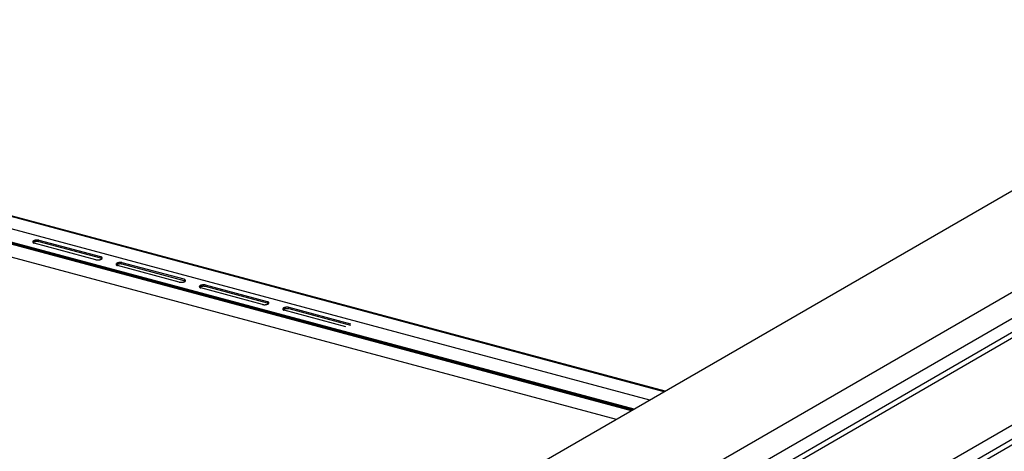
# Model space of a CAD drawing. Extents: x 5 to 415, y 6 to 292.
# Drawn here: x 64 to 74, y 180 to 184 of the extents above; entities that cross this region are included whole.
import ezdxf

# ---------------------------------------------------------------- set-up
doc = ezdxf.new("R2010")
doc.units = 0
doc.header["$MEASUREMENT"] = 0
doc.layers.add('_0-2_野縁受け', color=7, linetype='CONTINUOUS')
doc.layers.add('_0-D_パネル', color=7, linetype='CONTINUOUS')

msp = doc.modelspace()

# ---------------------------------------------------------------- linework, layer by layer
at = {"layer": '_0-2_野縁受け', "color": 3, "linetype": 'Continuous'}
for p, q in [((100.0442, 197.8686), (43.9477, 165.4813)), ((45.0335, 165.1578), (101.1492, 197.5562)), ((101.156, 197.3127), (45.047, 164.9182)), ((45.047, 164.7882), (101.156, 197.1828)), ((45.047, 164.7362), (101.156, 197.1307)), ((101.156, 196.3127), (45.8646, 164.3902)), ((46.0183, 164.349), (101.156, 196.1828)), ((46.0799, 164.3325), (101.156, 196.1308))]:
    msp.add_line(p, q, dxfattribs=at)
at = {"layer": '_0-D_パネル', "color": 4, "linetype": 'Continuous'}
for p, q in [((70.4058, 180.7562), (58.2207, 184.0212)), ((70.4148, 180.7614), (58.2297, 184.0264)), ((70.2717, 180.6788), (58.2207, 183.9078)), ((70.0996, 180.5794), (57.9145, 183.8444)), ((70.1086, 180.5846), (57.9235, 183.8496)), ((58.0676, 183.8177), (70.1165, 180.5892)), ((70.1231, 180.593), (58.0755, 183.8211)), ((69.9563, 180.4967), (57.919, 183.7221)), ((65.0724, 181.9952), (64.4928, 182.1505)), ((65.1174, 182.0212), (64.5379, 182.1765)), ((65.1174, 182.0079), (64.5379, 182.1632)), ((65.8988, 181.811), (65.3192, 181.9663)), ((65.8988, 181.7977), (65.3192, 181.953)), ((65.8537, 181.785), (65.2742, 181.9403)), ((66.6361, 181.5754), (66.0566, 181.7307)), ((66.6812, 181.6014), (66.1016, 181.7567)), ((66.6812, 181.5881), (66.1016, 181.7433)), ((67.4185, 181.3657), (66.839, 181.521)), ((67.4636, 181.3917), (66.884, 181.547)), ((67.4636, 181.3784), (66.884, 181.5337))]:
    msp.add_line(p, q, dxfattribs=at)
for centre, radius, start, end in [((64.4849, 182.1617), 0.00626, 173.09633, 179.13477), ((64.4848, 182.1617), 0.00613, 179.14532, 185.2645), ((64.4852, 182.1616), 0.00656, 167.23509, 173.08723), ((64.4848, 182.1617), 0.00619, 185.27533, 191.36032), ((64.4857, 182.1615), 0.00704, 161.64778, 167.22826), ((64.485, 182.1617), 0.00641, 191.37013, 197.31003), ((64.4854, 182.1619), 0.00682, 197.31786, 203.01801), ((64.4863, 182.1613), 0.00772, 156.39413, 161.64348), ((64.4871, 182.161), 0.0086, 151.50706, 156.3922), ((64.486, 182.1621), 0.00742, 203.02335, 208.41339), ((64.4867, 182.1625), 0.00822, 208.41626, 213.45259), ((64.4881, 182.1604), 0.00969, 146.99634, 151.507), ((64.4875, 182.163), 0.00922, 213.45335, 218.11699), ((64.4892, 182.1597), 0.011, 142.85434, 146.99765), ((64.4885, 182.1638), 0.0104, 218.11617, 222.40781), ((64.4904, 182.1588), 0.0126, 139.06175, 142.85649), ((64.4896, 182.1648), 0.0119, 222.40594, 226.34027), ((64.4918, 182.1576), 0.0144, 135.59258, 139.06435), ((64.4907, 182.166), 0.0136, 226.33781, 229.93816), ((64.4932, 182.1562), 0.0164, 132.41779, 135.59532), ((64.492, 182.1675), 0.0155, 229.93544, 233.22961), ((64.4948, 182.1545), 0.0187, 129.5079, 132.4205), ((64.4948, 182.1412), 0.0187, 129.5079, 131.28939), ((64.4933, 182.1692), 0.0177, 233.22687, 236.2442), ((64.4964, 182.1526), 0.0212, 126.83452, 129.51047), ((64.4964, 182.1392), 0.0212, 126.83452, 129.51047), ((64.4946, 182.1712), 0.0201, 236.24155, 239.01086), ((64.498, 182.1503), 0.024, 124.37122, 126.8369), ((64.498, 182.137), 0.024, 124.37122, 126.8369), ((64.496, 182.1735), 0.0228, 239.00841, 241.55693), ((64.4997, 182.1479), 0.027, 122.0939, 124.37337), ((64.4997, 182.1345), 0.027, 122.0939, 124.37337), ((64.4974, 182.1761), 0.0257, 241.5547, 243.90747), ((64.5014, 182.1451), 0.0302, 119.98099, 122.09583), ((64.5014, 182.1318), 0.0302, 119.98099, 122.09583), ((64.4988, 182.1789), 0.0288, 243.90546, 246.0851), ((64.5031, 182.1422), 0.0336, 118.01315, 119.98265), ((64.5031, 182.1289), 0.0336, 118.01315, 119.98265), ((64.5001, 182.1819), 0.0322, 246.08331, 248.11002), ((64.5048, 182.139), 0.0372, 116.17345, 118.01465), ((64.5048, 182.1257), 0.0372, 116.17345, 118.01465), ((64.5014, 182.1852), 0.0357, 248.10843, 250.00014), ((64.5065, 182.1357), 0.0409, 114.44679, 116.17476), ((64.5065, 182.1224), 0.0409, 114.44679, 116.17476), ((64.5027, 182.1886), 0.0393, 249.99873, 251.77127), ((64.508, 182.1322), 0.0447, 112.81998, 114.44797), ((64.508, 182.1189), 0.0447, 112.81998, 114.44797), ((64.5039, 182.1922), 0.0431, 251.77003, 253.43736), ((64.5095, 182.1286), 0.0486, 111.2813, 112.82101), ((64.5095, 182.1153), 0.0486, 111.2813, 112.82101), ((64.505, 182.1959), 0.047, 253.4362, 255.01096), ((64.511, 182.125), 0.0525, 109.82042, 111.28221), ((64.511, 182.1116), 0.0525, 109.82042, 111.28221), ((64.5123, 182.1213), 0.0565, 108.42819, 109.82123), ((64.5123, 182.1079), 0.0565, 108.42819, 109.82123), ((64.5135, 182.1176), 0.0604, 107.09648, 108.42892), ((64.5135, 182.1042), 0.0604, 107.09648, 108.42892), ((64.5147, 182.1139), 0.0642, 105.81802, 107.09714), ((64.5147, 182.1006), 0.0642, 105.81802, 107.09714), ((64.5157, 182.1104), 0.0679, 104.58629, 105.8186), ((64.5157, 182.0971), 0.0679, 104.58629, 105.8186), ((64.5166, 182.107), 0.0714, 103.39542, 104.58682), ((64.5166, 182.0936), 0.0714, 103.39542, 104.58682), ((64.5173, 182.1037), 0.0747, 102.24004, 103.39589), ((64.5173, 182.0904), 0.0747, 102.24004, 103.39589), ((64.518, 182.1007), 0.0778, 101.1153, 102.24048), ((64.518, 182.0874), 0.0778, 101.1153, 102.24048), ((64.5185, 182.098), 0.0806, 100.01671, 101.11571), ((64.5185, 182.0847), 0.0806, 100.01671, 101.11571), ((64.519, 182.0956), 0.0831, 98.94009, 100.01707), ((64.519, 182.0822), 0.0831, 98.94009, 100.01707), ((64.5193, 182.0934), 0.0852, 97.88156, 98.94044), ((64.5193, 182.0801), 0.0852, 97.88156, 98.94044), ((64.5195, 182.0917), 0.087, 96.83743, 97.8819), ((64.5195, 182.0784), 0.087, 96.83743, 97.8819), ((64.5197, 182.0903), 0.0883, 95.8042, 96.83775), ((64.5197, 182.077), 0.0883, 95.8042, 96.83775), ((64.5198, 182.0893), 0.0893, 94.77847, 95.8045), ((64.5198, 182.076), 0.0893, 94.77847, 95.8045), ((64.5198, 182.0888), 0.0899, 93.75694, 94.77878), ((64.5198, 182.0755), 0.0899, 93.75694, 94.77878), ((64.5198, 182.0887), 0.09, 92.73637, 93.75725), ((64.5198, 182.0753), 0.09, 92.73637, 93.75725), ((64.5198, 182.089), 0.0897, 91.71352, 92.73668), ((64.5198, 182.0756), 0.0897, 91.71352, 92.73668), ((64.5198, 182.0897), 0.089, 90.68512, 91.71384), ((64.5198, 182.0764), 0.089, 90.68512, 91.71384), ((64.5198, 182.0908), 0.0878, 89.64784, 90.68544), ((64.5198, 182.0775), 0.0878, 89.64784, 90.68544), ((64.5198, 182.0924), 0.0863, 88.59825, 89.64816), ((64.5198, 182.079), 0.0863, 88.59825, 89.64816), ((64.5199, 182.0943), 0.0844, 87.53276, 88.59859), ((64.5199, 182.081), 0.0844, 87.53276, 88.59859), ((64.52, 182.0966), 0.0821, 86.44763, 87.53313), ((64.52, 182.0832), 0.0821, 86.44763, 87.53313), ((64.5201, 182.0992), 0.0795, 85.33885, 86.44803), ((64.5201, 182.0859), 0.0795, 85.33885, 86.44803), ((64.5204, 182.1021), 0.0766, 84.20212, 85.33926), ((64.5204, 182.0888), 0.0766, 84.20212, 85.33926), ((64.5207, 182.1053), 0.0734, 83.03282, 84.20258), ((64.5207, 182.0919), 0.0734, 83.03282, 84.20258), ((64.5211, 182.1086), 0.07, 81.82587, 83.03331), ((64.5211, 182.0953), 0.07, 81.82587, 83.03331), ((64.5216, 182.1122), 0.0664, 80.57573, 81.82642), ((64.5216, 182.0989), 0.0664, 80.57573, 81.82642), ((64.5222, 182.1159), 0.0626, 79.27628, 80.57634), ((64.5222, 182.1026), 0.0626, 79.27628, 80.57634), ((64.5229, 182.1197), 0.0588, 77.9207, 79.27695), ((64.5229, 182.1063), 0.0588, 77.9207, 79.27695), ((64.5238, 182.1235), 0.0549, 76.50137, 77.92145), ((64.5238, 182.1102), 0.0549, 76.50137, 77.92145), ((64.5247, 182.1274), 0.0509, 75.00955, 76.50229), ((64.5247, 182.114), 0.0509, 75.00955, 76.50229), ((64.5257, 182.1311), 0.047, 75, 75.01096), ((64.5257, 182.1178), 0.047, 75, 75.01096), ((65.0855, 182.0444), 0.0509, 255.00955, 256.50229), ((65.0845, 182.0406), 0.047, 255, 255.01096), ((65.0865, 182.0482), 0.0549, 256.50137, 257.92145), ((65.0873, 182.0521), 0.0588, 257.9207, 259.27695), ((65.088, 182.0559), 0.0626, 259.27628, 260.57634), ((65.0886, 182.0596), 0.0664, 260.57573, 261.82642), ((65.0891, 182.0631), 0.07, 261.82587, 263.03331), ((65.0895, 182.0665), 0.0734, 263.03282, 264.20258), ((65.0899, 182.0697), 0.0766, 264.20212, 265.33926), ((65.0901, 182.0726), 0.0795, 265.33885, 266.44803), ((65.0903, 182.0752), 0.0821, 266.44763, 267.53313), ((65.0904, 182.0775), 0.0844, 267.53276, 268.59859), ((65.0904, 182.0794), 0.0863, 268.59825, 269.64816), ((65.0904, 182.0809), 0.0878, 269.64784, 270.68544), ((65.0904, 182.0821), 0.089, 270.68512, 271.71384), ((65.0904, 182.0828), 0.0897, 271.71352, 272.73668), ((65.0904, 182.0831), 0.09, 272.73637, 273.75725), ((65.0904, 182.083), 0.0899, 273.75694, 274.77878), ((65.0904, 182.0824), 0.0893, 274.77847, 275.8045), ((65.0905, 182.0814), 0.0883, 275.8042, 276.83775), ((65.0907, 182.0801), 0.087, 276.83743, 277.8819), ((65.0909, 182.0783), 0.0852, 277.88156, 278.94044), ((65.0913, 182.0762), 0.0831, 278.94009, 280.01707), ((65.0917, 182.0738), 0.0806, 280.01671, 281.11571), ((65.0922, 182.071), 0.0778, 281.1153, 282.24048), ((65.0929, 182.068), 0.0747, 282.24004, 283.39589), ((65.0937, 182.0648), 0.0714, 283.39542, 284.58682), ((65.0945, 182.0614), 0.0679, 284.58629, 285.8186), ((65.0955, 182.0578), 0.0642, 285.81802, 287.09714), ((65.0967, 182.0542), 0.0604, 287.09648, 288.42892), ((65.0979, 182.0505), 0.0565, 288.42819, 289.82123), ((65.0992, 182.0468), 0.0525, 289.82042, 291.28221), ((65.1053, 181.9759), 0.047, 73.4362, 75.01096), ((65.1053, 181.9625), 0.047, 73.4362, 75.01096), ((65.1007, 182.0431), 0.0486, 291.2813, 292.82101), ((65.1064, 181.9796), 0.0431, 71.77003, 73.43736), ((65.1064, 181.9662), 0.0431, 71.77003, 73.43736), ((65.1022, 182.0395), 0.0447, 292.81998, 294.44797), ((65.1075, 181.9831), 0.0393, 69.99873, 71.77127), ((65.1075, 181.9698), 0.0393, 69.99873, 71.77127), ((65.1038, 182.036), 0.0409, 294.44679, 296.17476), ((65.1088, 181.9866), 0.0357, 68.10843, 70.00014), ((65.1088, 181.9732), 0.0357, 68.10843, 70.00014), ((65.1054, 182.0327), 0.0372, 296.17345, 298.01465), ((65.1101, 181.9898), 0.0322, 66.08331, 68.11002), ((65.1101, 181.9765), 0.0322, 66.08331, 68.11002), ((65.1071, 182.0296), 0.0336, 298.01315, 299.98265), ((65.1114, 181.9929), 0.0288, 63.90546, 66.0851), ((65.1114, 181.9795), 0.0288, 63.90546, 66.0851), ((65.1088, 182.0266), 0.0302, 299.98099, 302.09583), ((65.1128, 181.9957), 0.0257, 61.5547, 63.90747), ((65.1128, 181.9823), 0.0257, 61.5547, 63.90747), ((65.1105, 182.0239), 0.027, 302.0939, 304.37337), ((65.1142, 181.9982), 0.0228, 59.00841, 61.55693), ((65.1142, 181.9849), 0.0228, 59.00841, 61.55693), ((65.1122, 182.0214), 0.024, 304.37122, 306.8369), ((65.1156, 182.0005), 0.0201, 56.24155, 59.01086), ((65.1156, 181.9872), 0.0201, 56.24155, 59.01086), ((65.1138, 182.0192), 0.0212, 306.83452, 309.51047), ((65.1169, 182.0025), 0.0177, 53.22687, 56.2442), ((65.1169, 181.9892), 0.0177, 53.22687, 56.2442), ((65.1155, 182.0173), 0.0187, 309.5079, 312.4205), ((65.1182, 182.0043), 0.0155, 49.93544, 53.22961), ((65.1182, 181.991), 0.0155, 52.13379, 53.22961), ((65.117, 182.0156), 0.0164, 312.41779, 315.59532), ((65.1195, 182.0058), 0.0136, 46.33781, 49.93816), ((65.1185, 182.0141), 0.0144, 315.59258, 319.06435), ((65.1207, 182.007), 0.0119, 42.40594, 46.34027), ((65.1198, 182.013), 0.0126, 319.06175, 322.85649), ((65.1217, 182.008), 0.0104, 38.11617, 42.40781), ((65.121, 182.012), 0.011, 322.85434, 326.99765), ((65.1227, 182.0087), 0.00922, 33.45335, 38.11699), ((65.1221, 182.0113), 0.00969, 326.99634, 331.507), ((65.1235, 182.0093), 0.00822, 28.41626, 33.45259), ((65.1231, 182.0108), 0.0086, 331.50706, 336.3922), ((65.1242, 182.0097), 0.00742, 23.02335, 28.41339), ((65.1239, 182.0104), 0.00772, 336.39413, 341.64348), ((65.1248, 182.0099), 0.00682, 17.31786, 23.01801), ((65.1246, 182.0102), 0.00704, 341.64778, 347.22826), ((65.1252, 182.01), 0.00641, 11.37013, 17.31003), ((65.125, 182.0101), 0.00656, 347.23509, 353.08723), ((65.1254, 182.0101), 0.00619, 5.27533, 11.36032), ((65.1253, 182.0101), 0.00626, 353.09633, 359.13477), ((65.1254, 182.0101), 0.00613, 359.14532, 5.2645), ((65.2663, 181.9515), 0.00626, 173.09633, 179.13477), ((65.2662, 181.9515), 0.00613, 179.14532, 185.2645), ((65.2662, 181.9515), 0.00619, 185.27533, 191.36032), ((65.2666, 181.9514), 0.00656, 167.23509, 173.08723), ((65.2664, 181.9515), 0.00641, 191.37013, 197.31003), ((65.2671, 181.9513), 0.00704, 161.64778, 167.22826), ((65.2668, 181.9517), 0.00682, 197.31786, 203.01801), ((65.2677, 181.9511), 0.00772, 156.39413, 161.64348), ((65.2674, 181.9519), 0.00742, 203.02335, 208.41339), ((65.2685, 181.9508), 0.0086, 151.50706, 156.3922), ((65.2681, 181.9523), 0.00822, 208.41626, 213.45259), ((65.2695, 181.9502), 0.00969, 146.99634, 151.507), ((65.2689, 181.9528), 0.00922, 213.45335, 218.11699), ((65.2706, 181.9495), 0.011, 142.85434, 146.99765), ((65.2699, 181.9536), 0.0104, 218.11617, 222.40781), ((65.2718, 181.9486), 0.0126, 139.06175, 142.85649), ((65.2709, 181.9546), 0.0119, 222.40594, 226.34027), ((65.2732, 181.9474), 0.0144, 135.59258, 139.06435), ((65.2721, 181.9558), 0.0136, 226.33781, 229.93816), ((65.2746, 181.946), 0.0164, 132.41779, 135.59532), ((65.2734, 181.9573), 0.0155, 229.93544, 233.22961), ((65.2762, 181.9443), 0.0187, 129.5079, 132.4205), ((65.2762, 181.931), 0.0187, 129.5079, 131.28939), ((65.2747, 181.959), 0.0177, 233.22687, 236.2442), ((65.2778, 181.9423), 0.0212, 126.83452, 129.51047), ((65.2778, 181.929), 0.0212, 126.83452, 129.51047), ((65.276, 181.961), 0.0201, 236.24155, 239.01086), ((65.2794, 181.9401), 0.024, 124.37122, 126.8369), ((65.2794, 181.9268), 0.024, 124.37122, 126.8369), ((65.2774, 181.9633), 0.0228, 239.00841, 241.55693), ((65.2811, 181.9377), 0.027, 122.0939, 124.37337), ((65.2811, 181.9243), 0.027, 122.0939, 124.37337), ((65.2788, 181.9659), 0.0257, 241.5547, 243.90747), ((65.2828, 181.9349), 0.0302, 119.98099, 122.09583), ((65.2828, 181.9216), 0.0302, 119.98099, 122.09583), ((65.2802, 181.9687), 0.0288, 243.90546, 246.0851), ((65.2845, 181.932), 0.0336, 118.01315, 119.98265), ((65.2845, 181.9187), 0.0336, 118.01315, 119.98265), ((65.2815, 181.9717), 0.0322, 246.08331, 248.11002), ((65.2862, 181.9288), 0.0372, 116.17345, 118.01465), ((65.2862, 181.9155), 0.0372, 116.17345, 118.01465), ((65.2828, 181.975), 0.0357, 248.10843, 250.00014), ((65.2878, 181.9255), 0.0409, 114.44679, 116.17476), ((65.2878, 181.9122), 0.0409, 114.44679, 116.17476), ((65.2894, 181.922), 0.0447, 112.81998, 114.44797), ((65.2894, 181.9087), 0.0447, 112.81998, 114.44797), ((65.2909, 181.9184), 0.0486, 111.2813, 112.82101), ((65.2909, 181.9051), 0.0486, 111.2813, 112.82101), ((65.2924, 181.9148), 0.0525, 109.82042, 111.28221), ((65.2924, 181.9014), 0.0525, 109.82042, 111.28221), ((65.2937, 181.9111), 0.0565, 108.42819, 109.82123), ((65.2937, 181.8977), 0.0565, 108.42819, 109.82123), ((65.2949, 181.9074), 0.0604, 107.09648, 108.42892), ((65.2949, 181.894), 0.0604, 107.09648, 108.42892), ((65.2961, 181.9037), 0.0642, 105.81802, 107.09714), ((65.2961, 181.8904), 0.0642, 105.81802, 107.09714), ((65.2971, 181.9002), 0.0679, 104.58629, 105.8186), ((65.2971, 181.8868), 0.0679, 104.58629, 105.8186), ((65.298, 181.8968), 0.0714, 103.39542, 104.58682), ((65.298, 181.8834), 0.0714, 103.39542, 104.58682), ((65.2987, 181.8935), 0.0747, 102.24004, 103.39589), ((65.2987, 181.8802), 0.0747, 102.24004, 103.39589), ((65.2994, 181.8905), 0.0778, 101.1153, 102.24048), ((65.2994, 181.8772), 0.0778, 101.1153, 102.24048), ((65.2999, 181.8878), 0.0806, 100.01671, 101.11571), ((65.2999, 181.8745), 0.0806, 100.01671, 101.11571), ((65.3003, 181.8853), 0.0831, 98.94009, 100.01707), ((65.3003, 181.872), 0.0831, 98.94009, 100.01707), ((65.3007, 181.8832), 0.0852, 97.88156, 98.94044), ((65.3007, 181.8699), 0.0852, 97.88156, 98.94044), ((65.3009, 181.8815), 0.087, 96.83743, 97.8819), ((65.3009, 181.8681), 0.087, 96.83743, 97.8819), ((65.3011, 181.8801), 0.0883, 95.8042, 96.83775), ((65.3011, 181.8668), 0.0883, 95.8042, 96.83775), ((65.3012, 181.8791), 0.0893, 94.77847, 95.8045), ((65.3012, 181.8658), 0.0893, 94.77847, 95.8045), ((65.3012, 181.8786), 0.0899, 93.75694, 94.77878), ((65.3012, 181.8653), 0.0899, 93.75694, 94.77878), ((65.3012, 181.8785), 0.09, 92.73637, 93.75725), ((65.3012, 181.8651), 0.09, 92.73637, 93.75725), ((65.3012, 181.8788), 0.0897, 91.71352, 92.73668), ((65.3012, 181.8654), 0.0897, 91.71352, 92.73668), ((65.3012, 181.8795), 0.089, 90.68512, 91.71384), ((65.3012, 181.8662), 0.089, 90.68512, 91.71384), ((65.3012, 181.8806), 0.0878, 89.64784, 90.68544), ((65.3012, 181.8673), 0.0878, 89.64784, 90.68544), ((65.3012, 181.8822), 0.0863, 88.59825, 89.64816), ((65.3012, 181.8688), 0.0863, 88.59825, 89.64816), ((65.3012, 181.8841), 0.0844, 87.53276, 88.59859), ((65.3012, 181.8708), 0.0844, 87.53276, 88.59859), ((65.3013, 181.8864), 0.0821, 86.44763, 87.53313), ((65.3013, 181.873), 0.0821, 86.44763, 87.53313), ((65.3015, 181.889), 0.0795, 85.33885, 86.44803), ((65.3015, 181.8757), 0.0795, 85.33885, 86.44803), ((65.3017, 181.8919), 0.0766, 84.20212, 85.33926), ((65.3017, 181.8786), 0.0766, 84.20212, 85.33926), ((65.3021, 181.8951), 0.0734, 83.03282, 84.20258), ((65.3021, 181.8817), 0.0734, 83.03282, 84.20258), ((65.3025, 181.8984), 0.07, 81.82587, 83.03331), ((65.3025, 181.8851), 0.07, 81.82587, 83.03331), ((65.303, 181.902), 0.0664, 80.57573, 81.82642), ((65.303, 181.8887), 0.0664, 80.57573, 81.82642), ((65.3036, 181.9057), 0.0626, 79.27628, 80.57634), ((65.3036, 181.8924), 0.0626, 79.27628, 80.57634), ((65.3043, 181.9095), 0.0588, 77.9207, 79.27695), ((65.3043, 181.8961), 0.0588, 77.9207, 79.27695), ((65.3051, 181.9133), 0.0549, 76.50137, 77.92145), ((65.3051, 181.9), 0.0549, 76.50137, 77.92145), ((65.3061, 181.9171), 0.0509, 75.00955, 76.50229), ((65.3061, 181.9038), 0.0509, 75.00955, 76.50229), ((65.3071, 181.9209), 0.047, 75, 75.01096), ((65.3071, 181.9076), 0.047, 75, 75.01096), ((65.2841, 181.9784), 0.0393, 249.99873, 251.77127), ((65.2853, 181.982), 0.0431, 251.77003, 253.43736), ((65.2864, 181.9857), 0.047, 253.4362, 255.01096), ((65.8659, 181.8304), 0.047, 255, 255.01096), ((65.8669, 181.8342), 0.0509, 255.00955, 256.50229), ((65.8678, 181.838), 0.0549, 256.50137, 257.92145), ((65.8687, 181.8419), 0.0588, 257.9207, 259.27695), ((65.8694, 181.8457), 0.0626, 259.27628, 260.57634), ((65.87, 181.8494), 0.0664, 260.57573, 261.82642), ((65.8705, 181.8529), 0.07, 261.82587, 263.03331), ((65.8709, 181.8563), 0.0734, 263.03282, 264.20258), ((65.8712, 181.8595), 0.0766, 264.20212, 265.33926), ((65.8715, 181.8624), 0.0795, 265.33885, 266.44803), ((65.8716, 181.865), 0.0821, 266.44763, 267.53313), ((65.8717, 181.8673), 0.0844, 267.53276, 268.59859), ((65.8718, 181.8692), 0.0863, 268.59825, 269.64816), ((65.8718, 181.8707), 0.0878, 269.64784, 270.68544), ((65.8718, 181.8719), 0.089, 270.68512, 271.71384), ((65.8718, 181.8726), 0.0897, 271.71352, 272.73668), ((65.8718, 181.8729), 0.09, 272.73637, 273.75725), ((65.8718, 181.8728), 0.0899, 273.75694, 274.77878), ((65.8718, 181.8722), 0.0893, 274.77847, 275.8045), ((65.8719, 181.8712), 0.0883, 275.8042, 276.83775), ((65.8721, 181.8699), 0.087, 276.83743, 277.8819), ((65.8723, 181.8681), 0.0852, 277.88156, 278.94044), ((65.8727, 181.866), 0.0831, 278.94009, 280.01707), ((65.8731, 181.8636), 0.0806, 280.01671, 281.11571), ((65.8736, 181.8608), 0.0778, 281.1153, 282.24048), ((65.8743, 181.8578), 0.0747, 282.24004, 283.39589), ((65.875, 181.8546), 0.0714, 283.39542, 284.58682), ((65.8759, 181.8512), 0.0679, 284.58629, 285.8186), ((65.8769, 181.8476), 0.0642, 285.81802, 287.09714), ((65.8781, 181.844), 0.0604, 287.09648, 288.42892), ((65.8793, 181.8403), 0.0565, 288.42819, 289.82123), ((65.8806, 181.8366), 0.0525, 289.82042, 291.28221), ((65.8866, 181.7656), 0.047, 73.4362, 75.01096), ((65.8866, 181.7523), 0.047, 73.4362, 75.01096), ((65.8821, 181.8329), 0.0486, 291.2813, 292.82101), ((65.8877, 181.7693), 0.0431, 71.77003, 73.43736), ((65.8877, 181.756), 0.0431, 71.77003, 73.43736), ((65.8836, 181.8293), 0.0447, 292.81998, 294.44797), ((65.8889, 181.7729), 0.0393, 69.99873, 71.77127), ((65.8889, 181.7596), 0.0393, 69.99873, 71.77127), ((65.8852, 181.8258), 0.0409, 294.44679, 296.17476), ((65.8902, 181.7764), 0.0357, 68.10843, 70.00014), ((65.8902, 181.763), 0.0357, 68.10843, 70.00014), ((65.8868, 181.8225), 0.0372, 296.17345, 298.01465), ((65.8915, 181.7796), 0.0322, 66.08331, 68.11002), ((65.8915, 181.7663), 0.0322, 66.08331, 68.11002), ((65.8885, 181.8194), 0.0336, 298.01315, 299.98265), ((65.8928, 181.7827), 0.0288, 63.90546, 66.0851), ((65.8928, 181.7693), 0.0288, 63.90546, 66.0851), ((65.8902, 181.8164), 0.0302, 299.98099, 302.09583), ((65.8942, 181.7855), 0.0257, 61.5547, 63.90747), ((65.8942, 181.7721), 0.0257, 61.5547, 63.90747), ((65.8919, 181.8137), 0.027, 302.0939, 304.37337), ((65.8956, 181.788), 0.0228, 59.00841, 61.55693), ((65.8956, 181.7747), 0.0228, 59.00841, 61.55693), ((65.8936, 181.8112), 0.024, 304.37122, 306.8369), ((65.897, 181.7903), 0.0201, 56.24155, 59.01086), ((65.897, 181.777), 0.0201, 56.24155, 59.01086), ((65.8952, 181.809), 0.0212, 306.83452, 309.51047), ((65.8983, 181.7923), 0.0177, 53.22687, 56.2442), ((65.8983, 181.779), 0.0177, 53.22687, 56.2442), ((65.8968, 181.8071), 0.0187, 309.5079, 312.4205), ((65.8996, 181.7941), 0.0155, 49.93544, 53.22961), ((65.8996, 181.7808), 0.0155, 52.13379, 53.22961), ((65.8984, 181.8054), 0.0164, 312.41779, 315.59532), ((65.9009, 181.7956), 0.0136, 46.33781, 49.93816), ((65.8998, 181.8039), 0.0144, 315.59258, 319.06435), ((65.9021, 181.7968), 0.0119, 42.40594, 46.34027), ((65.9012, 181.8028), 0.0126, 319.06175, 322.85649), ((65.9031, 181.7978), 0.0104, 38.11617, 42.40781), ((65.9024, 181.8018), 0.011, 322.85434, 326.99765), ((65.9041, 181.7985), 0.00922, 33.45335, 38.11699), ((65.9035, 181.8011), 0.00969, 326.99634, 331.507), ((65.9049, 181.7991), 0.00822, 28.41626, 33.45259), ((65.9045, 181.8006), 0.0086, 331.50706, 336.3922), ((65.9056, 181.7995), 0.00742, 23.02335, 28.41339), ((65.9053, 181.8002), 0.00772, 336.39413, 341.64348), ((65.9062, 181.7997), 0.00682, 17.31786, 23.01801), ((65.9059, 181.8), 0.00704, 341.64778, 347.22826), ((65.9066, 181.7998), 0.00641, 11.37013, 17.31003), ((65.9064, 181.7999), 0.00656, 347.23509, 353.08723), ((65.9068, 181.7999), 0.00619, 5.27533, 11.36032), ((65.9068, 181.7999), 0.00613, 359.14532, 5.2645), ((65.9067, 181.7999), 0.00626, 353.09633, 359.13477), ((66.0811, 181.6839), 0.0747, 102.24004, 103.39589), ((66.0818, 181.6809), 0.0778, 101.1153, 102.24048), ((66.0823, 181.6782), 0.0806, 100.01671, 101.11571), ((66.0827, 181.6757), 0.0831, 98.94009, 100.01707), ((66.0831, 181.6736), 0.0852, 97.88156, 98.94044), ((66.0833, 181.6718), 0.087, 96.83743, 97.8819), ((66.0835, 181.6705), 0.0883, 95.8042, 96.83775), ((66.0836, 181.6695), 0.0893, 94.77847, 95.8045), ((66.0836, 181.669), 0.0899, 93.75694, 94.77878), ((66.0836, 181.6688), 0.09, 92.73637, 93.75725), ((66.0836, 181.6691), 0.0897, 91.71352, 92.73668), ((66.0836, 181.6699), 0.089, 90.68512, 91.71384), ((66.0836, 181.671), 0.0878, 89.64784, 90.68544), ((66.0836, 181.6725), 0.0863, 88.59825, 89.64816), ((66.0836, 181.6745), 0.0844, 87.53276, 88.59859), ((66.0837, 181.6767), 0.0821, 86.44763, 87.53313), ((66.0839, 181.6793), 0.0795, 85.33885, 86.44803), ((66.0841, 181.6822), 0.0766, 84.20212, 85.33926), ((66.0845, 181.6854), 0.0734, 83.03282, 84.20258), ((66.0849, 181.6888), 0.07, 81.82587, 83.03331), ((66.0854, 181.6924), 0.0664, 80.57573, 81.82642), ((66.086, 181.696), 0.0626, 79.27628, 80.57634), ((66.0867, 181.6998), 0.0588, 77.9207, 79.27695), ((66.0875, 181.7037), 0.0549, 76.50137, 77.92145), ((66.0885, 181.7075), 0.0509, 75.00955, 76.50229), ((66.0487, 181.7418), 0.00626, 173.09633, 179.13477), ((66.0486, 181.7418), 0.00613, 179.14532, 185.2645), ((66.0486, 181.7418), 0.00619, 185.27533, 191.36032), ((66.049, 181.7418), 0.00656, 167.23509, 173.08723), ((66.0488, 181.7419), 0.00641, 191.37013, 197.31003), ((66.0495, 181.7417), 0.00704, 161.64778, 167.22826), ((66.0492, 181.742), 0.00682, 197.31786, 203.01801), ((66.0501, 181.7415), 0.00772, 156.39413, 161.64348), ((66.0498, 181.7422), 0.00742, 203.02335, 208.41339), ((66.0509, 181.7411), 0.0086, 151.50706, 156.3922), ((66.0505, 181.7426), 0.00822, 208.41626, 213.45259), ((66.0519, 181.7406), 0.00969, 146.99634, 151.507), ((66.0513, 181.7432), 0.00922, 213.45335, 218.11699), ((66.053, 181.7399), 0.011, 142.85434, 146.99765), ((66.0523, 181.7439), 0.0104, 218.11617, 222.40781), ((66.0542, 181.7389), 0.0126, 139.06175, 142.85649), ((66.0533, 181.7449), 0.0119, 222.40594, 226.34027), ((66.0556, 181.7378), 0.0144, 135.59258, 139.06435), ((66.0545, 181.7461), 0.0136, 226.33781, 229.93816), ((66.057, 181.7363), 0.0164, 132.41779, 135.59532), ((66.0558, 181.7476), 0.0155, 229.93544, 233.22961), ((66.0586, 181.7347), 0.0187, 129.5079, 132.4205), ((66.0586, 181.7213), 0.0187, 129.5079, 131.28939), ((66.0571, 181.7494), 0.0177, 233.22687, 236.2442), ((66.0602, 181.7327), 0.0212, 126.83452, 129.51047), ((66.0602, 181.7194), 0.0212, 126.83452, 129.51047), ((66.0584, 181.7514), 0.0201, 236.24155, 239.01086), ((66.0618, 181.7305), 0.024, 124.37122, 126.8369), ((66.0618, 181.7172), 0.024, 124.37122, 126.8369), ((66.0598, 181.7537), 0.0228, 239.00841, 241.55693), ((66.0635, 181.728), 0.027, 122.0939, 124.37337), ((66.0635, 181.7147), 0.027, 122.0939, 124.37337), ((66.0612, 181.7562), 0.0257, 241.5547, 243.90747), ((66.0652, 181.7253), 0.0302, 119.98099, 122.09583), ((66.0652, 181.712), 0.0302, 119.98099, 122.09583), ((66.0626, 181.759), 0.0288, 243.90546, 246.0851), ((66.0669, 181.7223), 0.0336, 118.01315, 119.98265), ((66.0669, 181.709), 0.0336, 118.01315, 119.98265), ((66.0639, 181.7621), 0.0322, 246.08331, 248.11002), ((66.0686, 181.7192), 0.0372, 116.17345, 118.01465), ((66.0686, 181.7059), 0.0372, 116.17345, 118.01465), ((66.0652, 181.7653), 0.0357, 248.10843, 250.00014), ((66.0702, 181.7159), 0.0409, 114.44679, 116.17476), ((66.0702, 181.7025), 0.0409, 114.44679, 116.17476), ((66.0665, 181.7688), 0.0393, 249.99873, 251.77127), ((66.0718, 181.7124), 0.0447, 112.81998, 114.44797), ((66.0718, 181.6991), 0.0447, 112.81998, 114.44797), ((66.0677, 181.7724), 0.0431, 251.77003, 253.43736), ((66.0733, 181.7088), 0.0486, 111.2813, 112.82101), ((66.0733, 181.6955), 0.0486, 111.2813, 112.82101), ((66.0688, 181.7761), 0.047, 253.4362, 255.01096), ((66.0748, 181.7051), 0.0525, 109.82042, 111.28221), ((66.0748, 181.6918), 0.0525, 109.82042, 111.28221), ((66.0761, 181.7014), 0.0565, 108.42819, 109.82123), ((66.0761, 181.6881), 0.0565, 108.42819, 109.82123), ((66.0773, 181.6977), 0.0604, 107.09648, 108.42892), ((66.0773, 181.6844), 0.0604, 107.09648, 108.42892), ((66.0785, 181.6941), 0.0642, 105.81802, 107.09714), ((66.0785, 181.6808), 0.0642, 105.81802, 107.09714), ((66.0795, 181.6905), 0.0679, 104.58629, 105.8186), ((66.0795, 181.6772), 0.0679, 104.58629, 105.8186), ((66.0804, 181.6871), 0.0714, 103.39542, 104.58682), ((66.0804, 181.6738), 0.0714, 103.39542, 104.58682), ((66.0811, 181.6706), 0.0747, 102.24004, 103.39589), ((66.0818, 181.6676), 0.0778, 101.1153, 102.24048), ((66.0823, 181.6648), 0.0806, 100.01671, 101.11571), ((66.0827, 181.6624), 0.0831, 98.94009, 100.01707), ((66.0831, 181.6603), 0.0852, 97.88156, 98.94044), ((66.0833, 181.6585), 0.087, 96.83743, 97.8819), ((66.0835, 181.6571), 0.0883, 95.8042, 96.83775), ((66.0836, 181.6562), 0.0893, 94.77847, 95.8045), ((66.0836, 181.6556), 0.0899, 93.75694, 94.77878), ((66.0836, 181.6555), 0.09, 92.73637, 93.75725), ((66.0836, 181.6558), 0.0897, 91.71352, 92.73668), ((66.0836, 181.6565), 0.089, 90.68512, 91.71384), ((66.0836, 181.6577), 0.0878, 89.64784, 90.68544), ((66.0836, 181.6592), 0.0863, 88.59825, 89.64816), ((66.0836, 181.6611), 0.0844, 87.53276, 88.59859), ((66.0837, 181.6634), 0.0821, 86.44763, 87.53313), ((66.0839, 181.666), 0.0795, 85.33885, 86.44803), ((66.0841, 181.6689), 0.0766, 84.20212, 85.33926), ((66.0845, 181.6721), 0.0734, 83.03282, 84.20258), ((66.0849, 181.6755), 0.07, 81.82587, 83.03331), ((66.0854, 181.679), 0.0664, 80.57573, 81.82642), ((66.086, 181.6827), 0.0626, 79.27628, 80.57634), ((66.0867, 181.6865), 0.0588, 77.9207, 79.27695), ((66.0875, 181.6903), 0.0549, 76.50137, 77.92145), ((66.0885, 181.6942), 0.0509, 75.00955, 76.50229), ((66.0895, 181.7113), 0.047, 75, 75.01096), ((66.0895, 181.698), 0.047, 75, 75.01096), ((66.6483, 181.6208), 0.047, 255, 255.01096), ((66.6493, 181.6246), 0.0509, 255.00955, 256.50229), ((66.6502, 181.6284), 0.0549, 256.50137, 257.92145), ((66.6511, 181.6322), 0.0588, 257.9207, 259.27695), ((66.6518, 181.636), 0.0626, 259.27628, 260.57634), ((66.6524, 181.6397), 0.0664, 260.57573, 261.82642), ((66.6529, 181.6433), 0.07, 261.82587, 263.03331), ((66.6533, 181.6467), 0.0734, 263.03282, 264.20258), ((66.6536, 181.6498), 0.0766, 264.20212, 265.33926), ((66.6539, 181.6527), 0.0795, 265.33885, 266.44803), ((66.654, 181.6553), 0.0821, 266.44763, 267.53313), ((66.6541, 181.6576), 0.0844, 267.53276, 268.59859), ((66.6542, 181.6595), 0.0863, 268.59825, 269.64816), ((66.6542, 181.6611), 0.0878, 269.64784, 270.68544), ((66.6542, 181.6622), 0.089, 270.68512, 271.71384), ((66.6542, 181.6629), 0.0897, 271.71352, 272.73668), ((66.6542, 181.6632), 0.09, 272.73637, 273.75725), ((66.6542, 181.6631), 0.0899, 273.75694, 274.77878), ((66.6542, 181.6626), 0.0893, 274.77847, 275.8045), ((66.6543, 181.6616), 0.0883, 275.8042, 276.83775), ((66.6545, 181.6602), 0.087, 276.83743, 277.8819), ((66.6547, 181.6585), 0.0852, 277.88156, 278.94044), ((66.6551, 181.6564), 0.0831, 278.94009, 280.01707), ((66.6555, 181.6539), 0.0806, 280.01671, 281.11571), ((66.656, 181.6512), 0.0778, 281.1153, 282.24048), ((66.6567, 181.6482), 0.0747, 282.24004, 283.39589), ((66.6574, 181.6449), 0.0714, 283.39542, 284.58682), ((66.6583, 181.6415), 0.0679, 284.58629, 285.8186), ((66.6593, 181.638), 0.0642, 285.81802, 287.09714), ((66.6605, 181.6343), 0.0604, 287.09648, 288.42892), ((66.6617, 181.6306), 0.0565, 288.42819, 289.82123), ((66.663, 181.6269), 0.0525, 289.82042, 291.28221), ((66.669, 181.556), 0.047, 73.4362, 75.01096), ((66.669, 181.5427), 0.047, 73.4362, 75.01096), ((66.6645, 181.6233), 0.0486, 291.2813, 292.82101), ((66.6701, 181.5597), 0.0431, 71.77003, 73.43736), ((66.6701, 181.5464), 0.0431, 71.77003, 73.43736), ((66.666, 181.6197), 0.0447, 292.81998, 294.44797), ((66.6713, 181.5633), 0.0393, 69.99873, 71.77127), ((66.6713, 181.55), 0.0393, 69.99873, 71.77127), ((66.6676, 181.6162), 0.0409, 294.44679, 296.17476), ((66.6726, 181.5667), 0.0357, 68.10843, 70.00014), ((66.6726, 181.5534), 0.0357, 68.10843, 70.00014), ((66.6692, 181.6129), 0.0372, 296.17345, 298.01465), ((66.6739, 181.57), 0.0322, 66.08331, 68.11002), ((66.6739, 181.5567), 0.0322, 66.08331, 68.11002), ((66.6709, 181.6097), 0.0336, 298.01315, 299.98265), ((66.6752, 181.573), 0.0288, 63.90546, 66.0851), ((66.6752, 181.5597), 0.0288, 63.90546, 66.0851), ((66.6726, 181.6068), 0.0302, 299.98099, 302.09583), ((66.6766, 181.5758), 0.0257, 61.5547, 63.90747), ((66.6766, 181.5625), 0.0257, 61.5547, 63.90747), ((66.6743, 181.604), 0.027, 302.0939, 304.37337), ((66.678, 181.5784), 0.0228, 59.00841, 61.55693), ((66.678, 181.5651), 0.0228, 59.00841, 61.55693), ((66.676, 181.6016), 0.024, 304.37122, 306.8369), ((66.6794, 181.5807), 0.0201, 56.24155, 59.01086), ((66.6794, 181.5673), 0.0201, 56.24155, 59.01086), ((66.6776, 181.5994), 0.0212, 306.83452, 309.51047), ((66.6807, 181.5827), 0.0177, 53.22687, 56.2442), ((66.6807, 181.5694), 0.0177, 53.22687, 56.2442), ((66.6792, 181.5974), 0.0187, 309.5079, 312.4205), ((66.682, 181.5844), 0.0155, 49.93544, 53.22961), ((66.682, 181.5711), 0.0155, 52.13379, 53.22961), ((66.6808, 181.5957), 0.0164, 312.41779, 315.59532), ((66.6833, 181.5859), 0.0136, 46.33781, 49.93816), ((66.6822, 181.5943), 0.0144, 315.59258, 319.06435), ((66.6845, 181.5872), 0.0119, 42.40594, 46.34027), ((66.6836, 181.5931), 0.0126, 319.06175, 322.85649), ((66.6855, 181.5881), 0.0104, 38.11617, 42.40781), ((66.6848, 181.5922), 0.011, 322.85434, 326.99765), ((66.6865, 181.5889), 0.00922, 33.45335, 38.11699), ((66.6859, 181.5915), 0.00969, 326.99634, 331.507), ((66.6873, 181.5894), 0.00822, 28.41626, 33.45259), ((66.6869, 181.5909), 0.0086, 331.50706, 336.3922), ((66.688, 181.5898), 0.00742, 23.02335, 28.41339), ((66.6877, 181.5906), 0.00772, 336.39413, 341.64348), ((66.6886, 181.5901), 0.00682, 17.31786, 23.01801), ((66.6883, 181.5904), 0.00704, 341.64778, 347.22826), ((66.689, 181.5902), 0.00641, 11.37013, 17.31003), ((66.6888, 181.5903), 0.00656, 347.23509, 353.08723), ((66.6892, 181.5902), 0.00619, 5.27533, 11.36032), ((66.6892, 181.5902), 0.00613, 359.14532, 5.2645), ((66.6891, 181.5902), 0.00626, 353.09633, 359.13477), ((66.8311, 181.5322), 0.00626, 173.09633, 179.13477), ((66.831, 181.5322), 0.00613, 179.14532, 185.2645), ((66.831, 181.5322), 0.00619, 185.27533, 191.36032), ((66.8314, 181.5321), 0.00656, 167.23509, 173.08723), ((66.8312, 181.5322), 0.00641, 191.37013, 197.31003), ((66.8319, 181.532), 0.00704, 161.64778, 167.22826), ((66.8316, 181.5324), 0.00682, 197.31786, 203.01801), ((66.8325, 181.5318), 0.00772, 156.39413, 161.64348), ((66.8322, 181.5326), 0.00742, 203.02335, 208.41339), ((66.8333, 181.5315), 0.0086, 151.50706, 156.3922), ((66.8329, 181.533), 0.00822, 208.41626, 213.45259), ((66.8343, 181.531), 0.00969, 146.99634, 151.507), ((66.8337, 181.5335), 0.00922, 213.45335, 218.11699), ((66.8354, 181.5302), 0.011, 142.85434, 146.99765), ((66.8347, 181.5343), 0.0104, 218.11617, 222.40781), ((66.8366, 181.5293), 0.0126, 139.06175, 142.85649), ((66.8357, 181.5353), 0.0119, 222.40594, 226.34027), ((66.838, 181.5281), 0.0144, 135.59258, 139.06435), ((66.8369, 181.5365), 0.0136, 226.33781, 229.93816), ((66.8394, 181.5267), 0.0164, 132.41779, 135.59532), ((66.8382, 181.538), 0.0155, 229.93544, 233.22961), ((66.841, 181.525), 0.0187, 129.5079, 132.4205), ((66.841, 181.5117), 0.0187, 129.5079, 131.28939), ((66.8395, 181.5397), 0.0177, 233.22687, 236.2442), ((66.8426, 181.5231), 0.0212, 126.83452, 129.51047), ((66.8426, 181.5097), 0.0212, 126.83452, 129.51047), ((66.8408, 181.5417), 0.0201, 236.24155, 239.01086), ((66.8442, 181.5208), 0.024, 124.37122, 126.8369), ((66.8442, 181.5075), 0.024, 124.37122, 126.8369), ((66.8422, 181.544), 0.0228, 239.00841, 241.55693), ((66.8459, 181.5184), 0.027, 122.0939, 124.37337), ((66.8459, 181.505), 0.027, 122.0939, 124.37337), ((66.8436, 181.5466), 0.0257, 241.5547, 243.90747), ((66.8476, 181.5157), 0.0302, 119.98099, 122.09583), ((66.8476, 181.5023), 0.0302, 119.98099, 122.09583), ((66.845, 181.5494), 0.0288, 243.90546, 246.0851), ((66.8493, 181.5127), 0.0336, 118.01315, 119.98265), ((66.8493, 181.4994), 0.0336, 118.01315, 119.98265), ((66.8463, 181.5524), 0.0322, 246.08331, 248.11002), ((66.851, 181.5096), 0.0372, 116.17345, 118.01465), ((66.851, 181.4962), 0.0372, 116.17345, 118.01465), ((66.8476, 181.5557), 0.0357, 248.10843, 250.00014), ((66.8526, 181.5062), 0.0409, 114.44679, 116.17476), ((66.8526, 181.4929), 0.0409, 114.44679, 116.17476), ((66.8489, 181.5591), 0.0393, 249.99873, 251.77127), ((66.8542, 181.5027), 0.0447, 112.81998, 114.44797), ((66.8542, 181.4894), 0.0447, 112.81998, 114.44797), ((66.8501, 181.5627), 0.0431, 251.77003, 253.43736), ((66.8557, 181.4992), 0.0486, 111.2813, 112.82101), ((66.8557, 181.4858), 0.0486, 111.2813, 112.82101), ((66.8512, 181.5664), 0.047, 253.4362, 255.01096), ((66.8572, 181.4955), 0.0525, 109.82042, 111.28221), ((66.8572, 181.4822), 0.0525, 109.82042, 111.28221), ((66.8585, 181.4918), 0.0565, 108.42819, 109.82123), ((66.8585, 181.4784), 0.0565, 108.42819, 109.82123), ((66.8597, 181.4881), 0.0604, 107.09648, 108.42892), ((66.8597, 181.4748), 0.0604, 107.09648, 108.42892), ((66.8609, 181.4844), 0.0642, 105.81802, 107.09714), ((66.8609, 181.4711), 0.0642, 105.81802, 107.09714), ((66.8619, 181.4809), 0.0679, 104.58629, 105.8186), ((66.8619, 181.4676), 0.0679, 104.58629, 105.8186), ((66.8628, 181.4775), 0.0714, 103.39542, 104.58682), ((66.8628, 181.4642), 0.0714, 103.39542, 104.58682), ((66.8635, 181.4743), 0.0747, 102.24004, 103.39589), ((66.8635, 181.4609), 0.0747, 102.24004, 103.39589), ((66.8642, 181.4712), 0.0778, 101.1153, 102.24048), ((66.8642, 181.4579), 0.0778, 101.1153, 102.24048), ((66.8647, 181.4685), 0.0806, 100.01671, 101.11571), ((66.8647, 181.4552), 0.0806, 100.01671, 101.11571), ((66.8651, 181.4661), 0.0831, 98.94009, 100.01707), ((66.8651, 181.4527), 0.0831, 98.94009, 100.01707), ((66.8655, 181.4639), 0.0852, 97.88156, 98.94044), ((66.8655, 181.4506), 0.0852, 97.88156, 98.94044), ((66.8657, 181.4622), 0.087, 96.83743, 97.8819), ((66.8657, 181.4489), 0.087, 96.83743, 97.8819), ((66.8659, 181.4608), 0.0883, 95.8042, 96.83775), ((66.8659, 181.4475), 0.0883, 95.8042, 96.83775), ((66.866, 181.4599), 0.0893, 94.77847, 95.8045), ((66.866, 181.4465), 0.0893, 94.77847, 95.8045), ((66.866, 181.4593), 0.0899, 93.75694, 94.77878), ((66.866, 181.446), 0.0899, 93.75694, 94.77878), ((66.866, 181.4592), 0.09, 92.73637, 93.75725), ((66.866, 181.4458), 0.09, 92.73637, 93.75725), ((66.866, 181.4595), 0.0897, 91.71352, 92.73668), ((66.866, 181.4461), 0.0897, 91.71352, 92.73668), ((66.866, 181.4602), 0.089, 90.68512, 91.71384), ((66.866, 181.4469), 0.089, 90.68512, 91.71384), ((66.866, 181.4613), 0.0878, 89.64784, 90.68544), ((66.866, 181.448), 0.0878, 89.64784, 90.68544), ((66.866, 181.4629), 0.0863, 88.59825, 89.64816), ((66.866, 181.4496), 0.0863, 88.59825, 89.64816), ((66.866, 181.4648), 0.0844, 87.53276, 88.59859), ((66.866, 181.4515), 0.0844, 87.53276, 88.59859), ((66.8661, 181.4671), 0.0821, 86.44763, 87.53313), ((66.8661, 181.4538), 0.0821, 86.44763, 87.53313), ((66.8663, 181.4697), 0.0795, 85.33885, 86.44803), ((66.8663, 181.4564), 0.0795, 85.33885, 86.44803), ((66.8665, 181.4726), 0.0766, 84.20212, 85.33926), ((66.8665, 181.4593), 0.0766, 84.20212, 85.33926), ((66.8669, 181.4758), 0.0734, 83.03282, 84.20258), ((66.8669, 181.4624), 0.0734, 83.03282, 84.20258), ((66.8673, 181.4792), 0.07, 81.82587, 83.03331), ((66.8673, 181.4658), 0.07, 81.82587, 83.03331), ((66.8678, 181.4827), 0.0664, 80.57573, 81.82642), ((66.8678, 181.4694), 0.0664, 80.57573, 81.82642), ((66.8684, 181.4864), 0.0626, 79.27628, 80.57634), ((66.8684, 181.4731), 0.0626, 79.27628, 80.57634), ((66.8691, 181.4902), 0.0588, 77.9207, 79.27695), ((66.8691, 181.4769), 0.0588, 77.9207, 79.27695), ((66.8699, 181.494), 0.0549, 76.50137, 77.92145), ((66.8699, 181.4807), 0.0549, 76.50137, 77.92145), ((66.8709, 181.4979), 0.0509, 75.00955, 76.50229), ((66.8709, 181.4845), 0.0509, 75.00955, 76.50229), ((66.8719, 181.5017), 0.047, 75, 75.01096), ((66.8719, 181.4883), 0.047, 75, 75.01096)]:
    msp.add_arc(centre, radius, start, end, dxfattribs=at)

doc.saveas('drawing.dxf')
